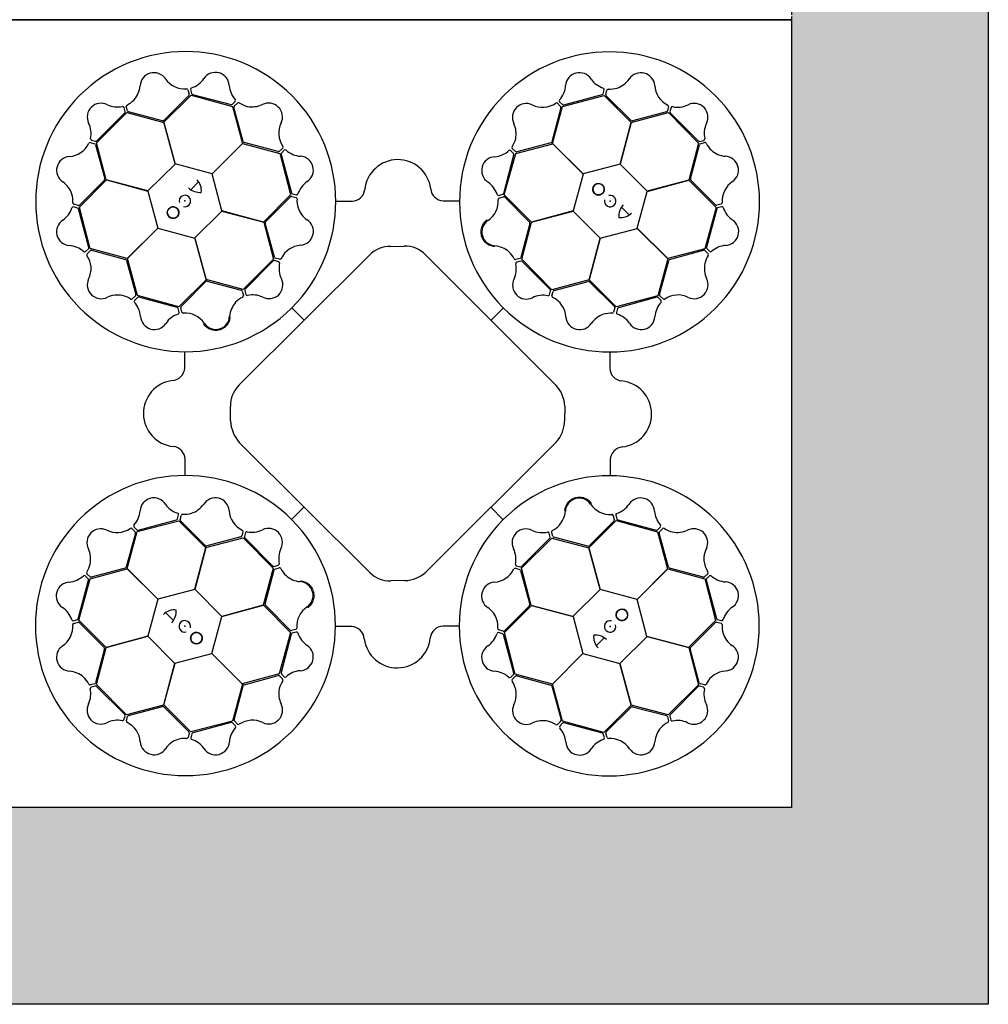
# Model space of a CAD drawing. Units: millimetres. Extents: x 1833 to 20135, y 7678 to 18012.
# Drawn here: x 16396 to 17134, y 15312 to 16062 of the extents above; entities that cross this region are included whole.
import ezdxf

# ---------------------------------------------------------------- set-up
doc = ezdxf.new("R2010")
doc.units = ezdxf.units.MM
doc.linetypes.add('HIDDEN', pattern=[0.375, 0.25, -0.125])
for name, color, linetype in [('ACO STORM-BRIXX', 7, 'Continuous'), ('Hatching', 7, 'Continuous'), ('MEBRANE LAYER', 5, 'HIDDEN')]:
    doc.layers.add(name, color=color, linetype=linetype)

msp = doc.modelspace()

# ---------------------------------------------------------------- hatches: boundary and pattern name
at = {"layer": 'Hatching'}
h = msp.add_hatch(dxfattribs=at)
h.set_pattern_fill('GRAVEL', color=8, scale=10)
h.set_pattern_definition([(228.01279, (182.88, 6798.724), (-2032, -2286), [34.1721, -3383.0484]), (184.96974, (160.02, 6773.324), (3047.999999, 254.0000145), [58.6405, -5805.405]), (132.51045, (101.6, 6768.244), (2540.000001, -2793.999999), [41.3482, -4093.4723]), (267.27369, (2.54, 6704.744), (254.0000005, 5080), [53.4005, -5286.6437]), (292.833654, (0, 6651.404), (-1270, 3048), [52.3634, -5183.9808]), (357.27369, (20.32, 6603.144), (-5080, 254.0000005), [53.4005, -5286.6437]), (37.69424, (73.66, 6600.6035), (-3302, -2540), [70.6194, -6991.3115]), (72.25533, (129.54, 6643.784), (1778.0000005, 5588), [66.672, -6600.5257]), (121.429566, (149.86, 6707.284), (-2032, 3302), [53.5813, -5304.5546]), (175.23636, (121.92, 6753.004), (2794, -254), [61.1713, -2997.3937]), (222.39744, (60.96, 6758.0835), (-3048, -2794), [79.1078, -7831.6773]), (138.81407, (254, 6702.204), (-1778, 1524), [27.0005, -2673.0566]), (171.469234, (233.68, 6719.984), (3302, -507.9999994), [51.3682, -5085.464]), (225, (182.88, 6727.6), (-4e-14, -254), [35.921, -323.2893]), (203.19859, (165.1, 6758.084), (1270, 508), [19.344, -1915.0622]), (291.8014, (147.32, 6750.464), (-254, 762), [27.3566, -1340.4753]), (30.96376, (157.48, 6725.064), (762, 508), [44.432, -1436.6298]), (161.56505, (195.58, 6747.92), (508, -254), [32.1287, -771.0898]), (16.38954, (0, 6750.464), (2540, 762), [45.0088, -4455.8827]), (70.34618, (43.18, 6763.164), (-1016, -2794), [37.76, -3738.2216]), (293.19859, (195.58, 6798.724), (-508, 1270), [38.688, -1895.7184]), (343.61046, (210.82, 6763.164), (-2540, 762), [45.0088, -4455.8827]), (339.44395, (0, 6592.984), (-1270, 508), [43.4035, -2126.7734]), (294.77514, (40.64, 6577.744), (-1270.000002, 2794), [36.3672, -3600.3593]), (66.80141, (198.12, 6544.724), (508, 1270), [38.688, -1895.7184]), (17.354025, (213.36, 6580.284), (-3302, -1016), [42.5783, -4215.2376]), (69.44395, (73.66, 6544.724), (-508, -1270), [21.7018, -2148.4752]), (101.30993, (182.88, 6544.724), (-254, 1016), [12.9515, -1282.1995]), (165.96376, (180.34, 6557.424), (762, -254), [52.3634, -994.9055]), (186.009006, (129.54, 6570.124), (2540, 254), [48.5267, -4804.1365]), (303.69007, (157.48, 6702.2), (-254, 508), [36.6324, -879.1776]), (353.157227, (177.8, 6671.724), (4318, -508), [63.9557, -6331.601]), (60.9454, (241.3, 6664.104), (-1016, -1778), [26.1508, -2588.9392]), (90, (254, 6686.96), (-254, 254), [15.24, -238.76]), (120.25644, (124.46, 6577.744), (1016, -1778), [35.2867, -3493.394]), (48.01279, (106.68, 6608.224), (2032, 2286), [68.3443, -3348.8762]), (0, (152.4, 6659.02), (254, 254), [66.04, -187.96]), (325.30485, (218.44, 6659.024), (2540.000001, -1777.999999), [40.161, -3975.9317]), (254.0546, (251.46, 6636.164), (-254, -1016), [36.983, -1812.165]), (207.645975, (241.3, 6600.604), (-4826, -2539.9999997), [60.2145, -5961.2464]), (175.42608, (187.96, 6572.664), (-3302, 254), [63.703, -6306.5846])])
h.paths.add_polyline_path([(4834.25, 16489.36), (4969.25, 16489.36), (4969.25, 16539.36), (4984.25, 16539.36), (4984.25, 17861.86), (16984.25, 17861.86), (16984.25, 16539.36), (16999.25, 16539.36), (17001.1, 16489.36), (17134.25, 16489.36), (17134.25, 18011.86), (4834.25, 18011.86)])
h.paths.add_polyline_path([(4834.25, 16234.36), (4969.25, 16234.36), (4969.25, 16184.36), (4984.25, 16184.36), (4984.25, 15461.86), (16984.25, 15461.86), (16984.25, 16184.36), (16999.25, 16184.36), (16999.25, 16234.36), (17134.25, 16234.36), (17134.25, 15311.86), (4834.25, 15311.86)])

# ---------------------------------------------------------------- linework, layer by layer
at = {"layer": 'ACO STORM-BRIXX', "ltscale": 0.005}
for p, q in [((16384.25, 16061.86), (16984.25, 16061.86)), ((16984.25, 16061.86), (16384.25, 16061.86)), ((16984.25, 16061.86), (16984.25, 15461.86)), ((16984.25, 15461.86), (16384.25, 15461.86))]:
    msp.add_line(p, q, dxfattribs=at)
at = {"layer": 'ACO STORM-BRIXX'}
for p, q in [((16524.42, 16008.41), (16525.3, 16005.09)), ((16526.44, 16008.65), (16527.28, 16005.62)), ((16840.78, 16005.47), (16841.61, 16008.5)), ((16842.8, 16004.95), (16843.67, 16008.27)), ((16525.04, 16004.11), (16506.07, 15985.14)), ((16506.12, 15983.76), (16526.9, 16004.41)), ((16526.9, 16004.41), (16558.37, 15995.77)), ((16528, 16004.91), (16557.3, 15997.14)), ((16558.28, 15997.41), (16560.51, 15999.62)), ((16559.78, 15995.95), (16562.18, 15998.39)), ((16805.94, 15998.15), (16808.35, 15995.71)), ((16807.57, 15999.36), (16809.8, 15997.16)), ((16809.92, 15995.83), (16841.5, 16004.09)), ((16810.78, 15996.9), (16840.06, 16004.76)), ((16841.5, 16004.09), (16862.17, 15983.48)), ((16862.08, 15985.02), (16843.07, 16003.97)), ((16454.7, 15968.18), (16477.92, 15991.12)), ((16454.93, 15969.56), (16476.37, 15991)), ((16476.64, 15991.98), (16475.84, 15995.02)), ((16478.42, 15992.39), (16477.5, 15995.69)), ((16477.92, 15991.12), (16506.12, 15983.6)), ((16505.1, 15984.84), (16479.14, 15991.68)), ((16558.37, 15995.77), (16565.97, 15967.59)), ((16566.56, 15969.06), (16559.52, 15994.97)), ((16808.61, 15994.73), (16801.61, 15968.83)), ((16802.25, 15967.57), (16809.92, 15995.83)), ((16862.26, 15983.62), (16890.58, 15991.1)), ((16889, 15991.67), (16863.07, 15984.79)), ((16890.63, 15995.69), (16889.72, 15992.38)), ((16890.58, 15991.1), (16913.52, 15967.89)), ((16892.49, 15994.89), (16891.7, 15991.85)), ((16891.96, 15990.87), (16913.4, 15969.43)), ((16514.73, 15952.03), (16506.12, 15983.76)), ((16506.12, 15983.6), (16514.63, 15951.93)), ((16862.17, 15983.48), (16853.7, 15951.8)), ((16853.84, 15951.83), (16862.26, 15983.62)), ((16450.12, 15968.23), (16453.42, 15967.32)), ((16450.92, 15970.09), (16453.96, 15969.3)), ((16462.18, 15939.86), (16454.7, 15968.18)), ((16565.97, 15967.59), (16542.79, 15944.38)), ((16542.94, 15944.34), (16566.11, 15967.66)), ((16566.11, 15967.66), (16594.38, 15959.99)), ((16593.22, 15961.42), (16567.31, 15968.37)), ((16800.93, 15968.09), (16775.01, 15961.09)), ((16825.57, 15944.39), (16802.25, 15967.57)), ((16913.52, 15967.89), (16905.99, 15939.68)), ((16914.38, 15969.17), (16917.41, 15969.96)), ((16914.79, 15967.38), (16918.09, 15968.3)), ((16454.14, 15966.6), (16461.01, 15940.67)), ((16596.63, 15964.1), (16594.2, 15961.68)), ((16597.85, 15962.47), (16595.65, 15960.23)), ((16772.56, 15959.85), (16770.35, 15962.08)), ((16774.03, 15961.34), (16771.59, 15963.76)), ((16774.14, 15959.83), (16802.33, 15967.42)), ((16802.33, 15967.42), (16825.53, 15944.24)), ((16907.24, 15940.7), (16914.08, 15966.66)), ((16594.38, 15959.99), (16602.64, 15928.41)), ((16595.39, 15959.25), (16603.3, 15929.98)), ((16765.01, 15929.58), (16772.83, 15958.88)), ((16765.5, 15928.35), (16774.14, 15959.83)), ((16514.63, 15951.93), (16493.97, 15931.45)), ((16542.79, 15944.38), (16514.73, 15952.03)), ((16853.7, 15951.8), (16825.57, 15944.39)), ((16874.32, 15931.18), (16853.84, 15951.83)), ((16441.71, 15919.1), (16462.33, 15939.77)), ((16460.79, 15939.68), (16441.83, 15920.67)), ((16493.97, 15931.45), (16462.18, 15939.86)), ((16462.33, 15939.77), (16494.01, 15931.3)), ((16526.73, 15932.3), (16532.59, 15938.34)), ((16550.35, 15916.21), (16542.94, 15944.34)), ((16825.53, 15944.24), (16817.88, 15916.18)), ((16905.99, 15939.68), (16874.32, 15931.18)), ((16874.43, 15931.07), (16906.16, 15939.68)), ((16906.16, 15939.68), (16926.81, 15918.91)), ((16926.51, 15920.76), (16907.54, 15939.73)), ((16494.01, 15931.3), (16501.42, 15903.17)), ((16866.78, 15903.01), (16874.43, 15931.07)), ((16602.64, 15928.41), (16582.03, 15907.75)), ((16583.59, 15907.93), (16602.52, 15926.98)), ((16603.5, 15927.25), (16606.82, 15926.38)), ((16604.02, 15929.27), (16607.05, 15928.45)), ((16637.21, 15923.57), (16649.46, 15923.56)), ((16718.99, 15923.78), (16731.09, 15923.77)), ((16761.27, 15928.03), (16764.3, 15928.86)), ((16761.51, 15926.01), (16764.82, 15926.89)), ((16786.15, 15907.57), (16765.5, 15928.35)), ((16765.8, 15926.62), (16784.74, 15907.62)), ((16440.33, 15918.38), (16437.3, 15919.21)), ((16440.85, 15920.4), (16437.53, 15921.27)), ((16448.91, 15888.38), (16441.04, 15917.67)), ((16449.97, 15887.53), (16441.71, 15919.1)), ((16529.73, 15895.59), (16550.38, 15916.07)), ((16582.03, 15907.75), (16550.35, 15916.21)), ((16550.38, 15916.07), (16582.17, 15907.66)), ((16817.88, 15916.18), (16786.15, 15907.57)), ((16786.32, 15907.56), (16817.99, 15916.07)), ((16817.99, 15916.07), (16838.47, 15895.42)), ((16854.7, 15919.07), (16860.74, 15913.21)), ((16926.81, 15918.91), (16918.17, 15887.43)), ((16927.31, 15917.81), (16919.54, 15888.5)), ((16930.8, 15921.38), (16927.49, 15920.5)), ((16931.05, 15919.36), (16928.02, 15918.53)), ((16582.17, 15907.66), (16589.66, 15879.34)), ((16778.8, 15879.36), (16786.32, 15907.56)), ((16501.42, 15903.17), (16478.24, 15879.85)), ((16478.38, 15879.93), (16501.56, 15903.13)), ((16501.56, 15903.13), (16529.62, 15895.48)), ((16590.29, 15881.02), (16583.37, 15906.95)), ((16785.05, 15906.65), (16778.16, 15880.7)), ((16838.61, 15895.45), (16866.74, 15902.87)), ((16866.74, 15902.87), (16890.06, 15879.69)), ((16889.99, 15879.84), (16866.78, 15903.01)), ((16529.62, 15895.48), (16538.23, 15863.75)), ((16538.24, 15863.92), (16529.73, 15895.59)), ((16838.47, 15895.42), (16830.06, 15863.63)), ((16830.15, 15863.77), (16838.61, 15895.45)), ((16446.44, 15885.17), (16448.65, 15887.4)), ((16447.66, 15883.54), (16450.09, 15885.96)), ((16478.24, 15879.85), (16449.97, 15887.53)), ((16451.07, 15886.21), (16476.97, 15879.21)), ((16679.09, 15889.22), (16689.08, 15889.39)), ((16918.17, 15887.43), (16889.99, 15879.84)), ((16891.46, 15879.24), (16917.37, 15886.28)), ((16918.35, 15886.03), (16920.79, 15883.62)), ((16919.81, 15887.52), (16922.02, 15885.3)), ((16477.72, 15878.53), (16484.72, 15852.61)), ((16485.97, 15851.74), (16478.38, 15879.93)), ((16563.49, 15783.68), (16662.75, 15882.48)), ((16589.66, 15879.34), (16566.44, 15856.4)), ((16589.5, 15878.06), (16568.09, 15856.59)), ((16593.52, 15877.54), (16590.48, 15878.33)), ((16594.31, 15879.41), (16591.01, 15880.31)), ((16705.58, 15882.53), (16804.85, 15783.45)), ((16777.45, 15879.98), (16774.14, 15879.07)), ((16778.01, 15877.97), (16774.97, 15877.17)), ((16801.74, 15856.14), (16778.8, 15879.36)), ((16800.46, 15856.3), (16778.99, 15877.71)), ((16890.06, 15879.69), (16882.39, 15851.42)), ((16883.82, 15852.58), (16890.77, 15878.49)), ((16538.23, 15863.75), (16517.45, 15843.11)), ((16566.44, 15856.4), (16538.24, 15863.92)), ((16539.15, 15862.65), (16565.1, 15855.76)), ((16830.06, 15863.63), (16801.74, 15856.14)), ((16850.81, 15843.16), (16830.15, 15863.77)), ((16519.18, 15843.4), (16538.18, 15862.34)), ((16565.82, 15855.05), (16566.73, 15851.74)), ((16567.83, 15855.61), (16568.64, 15852.57)), ((16799.94, 15852.29), (16800.73, 15855.33)), ((16803.42, 15855.51), (16829.34, 15862.43)), ((16830.33, 15862.21), (16849.38, 15843.28)), ((16484.46, 15851.63), (16482.05, 15849.19)), ((16485.95, 15850.16), (16483.72, 15847.95)), ((16517.45, 15843.11), (16485.97, 15851.74)), ((16516.22, 15842.61), (16486.93, 15850.43)), ((16801.81, 15851.49), (16802.7, 15854.8)), ((16882.39, 15851.42), (16850.81, 15843.16)), ((16881.65, 15850.41), (16852.38, 15842.5)), ((16884.87, 15847.95), (16882.63, 15850.16)), ((16886.49, 15849.17), (16884.08, 15851.6)), ((16517.77, 15838.87), (16516.94, 15841.9)), ((16519.79, 15839.11), (16518.92, 15842.43)), ((16603.54, 15842.4), (16612.97, 15832.93)), ((16607.3, 15846.34), (16607.54, 15846.61)), ((16764.8, 15842.26), (16755.33, 15832.83)), ((16849.64, 15842.3), (16848.78, 15838.99)), ((16851.67, 15841.78), (16850.85, 15838.75)), ((16768.74, 15838.51), (16769, 15838.26)), ((16522.02, 15796.59), (16522.03, 15808.7)), ((16845.97, 15808.59), (16845.96, 15796.34)), ((16556.77, 15756.19), (16556.77, 15767.18)), ((16811.54, 15767.35), (16811.32, 15756.09)), ((16662.85, 15640.96), (16563.59, 15739.91)), ((16805.18, 15740.26), (16705.87, 15641.3)), ((16522.23, 15714.82), (16522.24, 15727.06)), ((16846.18, 15726.81), (16846.17, 15714.71)), ((16603.4, 15681.14), (16612.87, 15690.57)), ((16764.66, 15681), (16755.23, 15690.47)), ((16516.53, 15681.62), (16517.36, 15684.65)), ((16518.56, 15681.1), (16519.42, 15684.42)), ((16599.47, 15684.9), (16599.2, 15685.14)), ((16848.41, 15684.29), (16849.28, 15680.98)), ((16850.43, 15684.53), (16851.26, 15681.51)), ((16483.33, 15675.45), (16485.57, 15673.25)), ((16485.81, 15671.98), (16517.39, 15680.25)), ((16486.55, 15672.99), (16515.82, 15680.9)), ((16517.39, 15680.25), (16538.05, 15659.63)), ((16537.87, 15661.2), (16518.82, 15680.12)), ((16760.91, 15677.07), (16760.66, 15676.8)), ((16829.97, 15659.65), (16850.75, 15680.3)), ((16849.02, 15680), (16830.02, 15661.06)), ((16850.75, 15680.3), (16882.23, 15671.66)), ((16851.98, 15680.79), (16881.27, 15672.98)), ((16882.25, 15673.24), (16884.48, 15675.45)), ((16484.38, 15670.82), (16477.43, 15644.91)), ((16478.14, 15643.72), (16485.81, 15671.98)), ((16481.71, 15674.23), (16484.12, 15671.8)), ((16564.78, 15667.89), (16538.86, 15660.97)), ((16566.39, 15671.92), (16565.5, 15668.61)), ((16568.26, 15671.12), (16567.47, 15668.08)), ((16800.37, 15667.79), (16799.57, 15670.83)), ((16802.38, 15668.35), (16801.47, 15671.66)), ((16829.05, 15660.76), (16803.1, 15667.64)), ((16882.23, 15671.66), (16889.82, 15643.47)), ((16890.49, 15644.88), (16883.49, 15670.8)), ((16883.74, 15671.78), (16886.15, 15674.21)), ((16538.14, 15659.77), (16566.46, 15667.26)), ((16566.46, 15667.26), (16589.41, 15644.04)), ((16567.74, 15667.1), (16589.21, 15645.7)), ((16778.54, 15644.06), (16801.76, 15667.01)), ((16778.7, 15645.34), (16800.11, 15666.81)), ((16801.76, 15667.01), (16829.96, 15659.49)), ((16538.05, 15659.63), (16529.59, 15627.95)), ((16529.73, 15627.99), (16538.14, 15659.77)), ((16829.96, 15659.49), (16838.47, 15627.82)), ((16838.58, 15627.92), (16829.97, 15659.65)), ((16590.19, 15645.43), (16593.23, 15646.24)), ((16774.69, 15645.87), (16777.73, 15645.07)), ((16448.39, 15635.88), (16446.18, 15638.11)), ((16449.85, 15637.38), (16447.41, 15639.78)), ((16450.03, 15635.98), (16478.22, 15643.57)), ((16476.74, 15644.16), (16450.83, 15637.12)), ((16501.46, 15620.54), (16478.14, 15643.72)), ((16478.22, 15643.57), (16501.42, 15620.4)), ((16589.41, 15644.04), (16581.88, 15615.84)), ((16583.16, 15616.75), (16590.04, 15642.7)), ((16590.75, 15643.42), (16594.06, 15644.33)), ((16773.89, 15644), (16777.2, 15643.1)), ((16777.91, 15642.38), (16784.83, 15616.46)), ((16786.03, 15615.75), (16778.54, 15644.06)), ((16889.82, 15643.47), (16866.64, 15620.27)), ((16866.79, 15620.23), (16889.96, 15643.55)), ((16889.96, 15643.55), (16918.23, 15635.88)), ((16917.13, 15637.19), (16891.23, 15644.19)), ((16920.54, 15639.86), (16918.11, 15637.45)), ((16921.76, 15638.23), (16919.55, 15636)), ((16440.89, 15605.6), (16448.66, 15634.91)), ((16441.4, 15604.5), (16450.03, 15635.98)), ((16689.63, 15634.61), (16678.96, 15634.49)), ((16918.23, 15635.88), (16926.49, 15604.3)), ((16919.29, 15635.02), (16927.16, 15605.74)), ((16529.59, 15627.95), (16501.46, 15620.54)), ((16550.21, 15607.33), (16529.73, 15627.99)), ((16838.47, 15627.82), (16817.82, 15607.33)), ((16866.64, 15620.27), (16838.58, 15627.92)), ((16501.42, 15620.4), (16493.78, 15592.33)), ((16581.88, 15615.84), (16550.21, 15607.33)), ((16550.32, 15607.22), (16582.05, 15615.83)), ((16582.05, 15615.83), (16602.7, 15595.05)), ((16602.4, 15596.78), (16583.46, 15615.78)), ((16765.56, 15594.99), (16786.17, 15615.66)), ((16784.61, 15615.47), (16765.68, 15596.43)), ((16817.82, 15607.33), (16786.03, 15615.75)), ((16786.17, 15615.66), (16817.85, 15607.19)), ((16874.19, 15592.1), (16866.79, 15620.23)), ((16513.5, 15604.33), (16507.46, 15610.2)), ((16437.15, 15604.04), (16440.18, 15604.88)), ((16437.4, 15602.02), (16440.71, 15602.9)), ((16462.04, 15583.72), (16441.4, 15604.5)), ((16441.69, 15602.64), (16460.66, 15583.67)), ((16542.67, 15579.16), (16550.32, 15607.22)), ((16817.85, 15607.19), (16825.26, 15579.06)), ((16926.49, 15604.3), (16905.87, 15583.63)), ((16907.41, 15583.72), (16926.37, 15602.73)), ((16927.35, 15603), (16930.67, 15602.13)), ((16927.87, 15605.02), (16930.9, 15604.2)), ((16602.7, 15595.05), (16594.06, 15563.58)), ((16603.19, 15593.82), (16595.37, 15564.53)), ((16606.69, 15597.39), (16603.38, 15596.52)), ((16606.93, 15595.37), (16603.9, 15594.54)), ((16649.21, 15599.62), (16637.11, 15599.64)), ((16730.99, 15599.83), (16718.74, 15599.84)), ((16764.18, 15594.13), (16761.15, 15594.96)), ((16764.7, 15596.16), (16761.39, 15597.02)), ((16772.81, 15564.15), (16764.9, 15593.42)), ((16773.82, 15563.41), (16765.56, 15594.99)), ((16493.78, 15592.33), (16462.04, 15583.72)), ((16462.21, 15583.72), (16493.88, 15592.23)), ((16493.88, 15592.23), (16514.36, 15571.57)), ((16841.47, 15591.11), (16835.61, 15585.06)), ((16853.57, 15571.48), (16874.23, 15591.96)), ((16905.87, 15583.63), (16874.19, 15592.1)), ((16874.23, 15591.96), (16906.02, 15583.54)), ((16460.97, 15582.7), (16454.13, 15556.74)), ((16454.68, 15555.52), (16462.21, 15583.72)), ((16514.5, 15571.61), (16542.63, 15579.02)), ((16542.63, 15579.02), (16565.95, 15555.84)), ((16565.87, 15555.99), (16542.67, 15579.16)), ((16825.26, 15579.06), (16802.09, 15555.74)), ((16802.24, 15555.82), (16825.41, 15579.02)), ((16825.41, 15579.02), (16853.47, 15571.38)), ((16906.02, 15583.54), (16913.5, 15555.23)), ((16914.07, 15556.8), (16907.19, 15582.73)), ((16514.36, 15571.57), (16505.94, 15539.79)), ((16506.03, 15539.93), (16514.5, 15571.61)), ((16853.47, 15571.38), (16862.08, 15539.64)), ((16862.08, 15539.81), (16853.57, 15571.48)), ((16594.06, 15563.58), (16565.87, 15555.99)), ((16595.64, 15563.55), (16597.85, 15561.32)), ((16770.35, 15560.93), (16772.56, 15563.17)), ((16802.09, 15555.74), (16773.82, 15563.41)), ((16453.41, 15556.02), (16450.11, 15555.11)), ((16477.62, 15532.3), (16454.68, 15555.52)), ((16565.95, 15555.84), (16558.28, 15527.57)), ((16567.27, 15555.32), (16593.2, 15562.32)), ((16594.17, 15562.06), (16596.61, 15559.65)), ((16771.57, 15559.31), (16774, 15561.73)), ((16774.98, 15561.99), (16800.89, 15555.03)), ((16809.83, 15527.63), (16802.24, 15555.82)), ((16913.5, 15555.23), (16890.28, 15532.28)), ((16918.09, 15555.18), (16914.78, 15556.08)), ((16453.82, 15554.24), (16450.79, 15553.44)), ((16476.24, 15532.53), (16454.8, 15553.98)), ((16559.59, 15528.67), (16566.59, 15554.57)), ((16801.64, 15554.34), (16808.68, 15528.44)), ((16913.27, 15553.84), (16891.83, 15532.4)), ((16917.28, 15553.31), (16914.25, 15554.11)), ((16505.94, 15539.79), (16477.62, 15532.3)), ((16479.2, 15531.74), (16505.13, 15538.61)), ((16526.7, 15519.31), (16506.03, 15539.93)), ((16506.12, 15538.39), (16525.13, 15519.43)), ((16862.08, 15539.64), (16841.3, 15519)), ((16843.16, 15519.29), (16862.13, 15538.26)), ((16890.28, 15532.28), (16862.08, 15539.81)), ((16863.1, 15538.57), (16889.06, 15531.73)), ((16475.71, 15528.52), (16476.51, 15531.56)), ((16477.58, 15527.72), (16478.48, 15531.02)), ((16558.28, 15527.57), (16526.7, 15519.31)), ((16557.42, 15526.51), (16528.14, 15518.65)), ((16560.63, 15524.04), (16558.4, 15526.25)), ((16562.26, 15525.26), (16559.85, 15527.69)), ((16808.43, 15527.46), (16806.02, 15525.01)), ((16809.92, 15525.99), (16807.69, 15523.78)), ((16841.3, 15519), (16809.83, 15527.63)), ((16840.21, 15518.49), (16810.9, 15526.26)), ((16889.78, 15531.02), (16890.7, 15527.71)), ((16891.57, 15531.43), (16892.36, 15528.39)), ((16525.4, 15518.45), (16524.53, 15515.14)), ((16527.42, 15517.93), (16526.59, 15514.9)), ((16841.76, 15514.75), (16840.93, 15517.78)), ((16843.78, 15515), (16842.9, 15518.31))]:
    msp.add_line(p, q, dxfattribs=at)
for centre in [(16837.3, 15932.67), (16513.13, 15914.9), (16855.07, 15608.5), (16530.9, 15590.74)]:
    msp.add_circle(centre, 4.39, dxfattribs=at)
for centre, radius, start, end in [((16522.76, 15923.25), 114.29, 317.88375, 317.70143), ((16845.65, 15923.04), 114.29, 227.88375, 227.70143), ((16498.55, 16010.95), 10.56, 34.77784, 176.87617), ((16545.34, 16011.18), 10.53, 2.93846, 146.05515), ((16822.7, 16010.97), 10.53, 32.80951, 175.9262), ((16869.54, 16010.88), 10.56, 4.61665, 146.71498), ((16521.92, 16026.74), 17.65, 213.60516, 274.67144), ((16521.6, 16027.05), 18.03, 287.79854, 326.32918), ((16846.69, 16027.33), 18.51, 215.15206, 251.87808), ((16845.3, 16027.69), 18.94, 288.83181, 324.46335), ((16469.15, 16013.3), 18.94, 318.993, 354.62454), ((16523.32, 16007.97), 1.19, 21.72703, 87.95632), ((16524.23, 16004.85), 1.09, 317.42025, 12.54526), ((16527.7, 16008.76), 1.27, 117.74612, 185.02398), ((16528.54, 16006.18), 1.38, 203.7168, 246.85151), ((16574.29, 16013.42), 18.51, 185.28101, 222.00703), ((16794.21, 16012.91), 18.03, 317.66958, 356.20023), ((16839.45, 16006.08), 1.46, 294.71315, 335.35268), ((16840.51, 16008.7), 1.12, 349.84888, 67.76829), ((16844.81, 16007.78), 1.24, 93.8126, 156.82814), ((16845.96, 16028.21), 19.23, 266.3216, 286.45212), ((16897.68, 16012.79), 17.65, 183.44397, 244.51025), ((16458.23, 15987.71), 10.53, 62.77727, 205.89396), ((16469.47, 16014.08), 19.23, 296.48279, 316.61331), ((16559.65, 16000.34), 1.12, 319.97784, 37.89724), ((16562.93, 15997.4), 1.24, 63.94155, 126.95709), ((16574.1, 16014.54), 19.23, 236.45056, 256.58108), ((16585.91, 15987.78), 10.56, 334.7456, 116.84393), ((16782.24, 15987.47), 10.56, 64.64889, 206.74722), ((16794.64, 16012.8), 17.65, 243.4762, 304.54249), ((16805.2, 15997.22), 1.19, 51.59808, 117.82737), ((16808.61, 16000.09), 1.27, 147.61716, 214.89503), ((16843.96, 16004.74), 1.18, 169.79235, 220.56629), ((16910.1, 15987.57), 10.53, 332.77727, 115.89396), ((16470.84, 16013.86), 18.51, 245.11982, 281.84584), ((16474.79, 15994.64), 1.12, 19.81665, 97.73605), ((16475.18, 15991.84), 1.46, 324.68091, 5.32045), ((16478.73, 15995.84), 1.24, 123.97379, 186.98933), ((16479.53, 15992.79), 1.18, 199.95354, 250.72748), ((16557.44, 15998.6), 1.46, 264.8421, 305.48163), ((16560.68, 15995.19), 1.18, 139.9213, 190.69524), ((16573.26, 16014.42), 18.94, 258.96077, 294.59231), ((16807.55, 15994.97), 1.09, 347.29129, 42.41631), ((16810.62, 15998.26), 1.38, 233.58784, 276.72256), ((16888.68, 15992.71), 1.09, 287.25906, 342.38407), ((16889.45, 15995.86), 1.19, 351.56584, 57.79513), ((16893.06, 15991.69), 1.38, 173.55561, 216.69032), ((16893.64, 15994.35), 1.27, 87.58493, 154.86279), ((16897.56, 16013.22), 18.03, 257.63735, 296.16799), ((16432.58, 15975.16), 18.03, 347.63735, 26.16799), ((16505.16, 15986.34), 1.51, 267.82436, 307.07533), ((16611.27, 15975.42), 17.65, 153.57292, 214.6392), ((16755.58, 15974.86), 18.94, 348.86405, 24.49559), ((16862.89, 15986.29), 1.51, 237.66317, 276.91414), ((16936.26, 15974.97), 18.51, 155.11982, 191.84584), ((16433.01, 15975.28), 17.65, 273.44397, 334.51025), ((16449.94, 15967.05), 1.19, 81.56584, 147.79513), ((16451.46, 15971.24), 1.27, 177.58493, 244.86279), ((16454.11, 15970.67), 1.38, 263.55561, 306.69032), ((16567.9, 15969.76), 1.51, 207.79212, 247.0431), ((16755.46, 15975.7), 19.23, 326.35384, 346.48436), ((16800.23, 15969.42), 1.51, 297.69541, 336.94638), ((16914.24, 15970.62), 1.46, 234.68091, 275.32045), ((16917.04, 15971.02), 1.12, 289.81665, 7.73605), ((16918.24, 15967.07), 1.24, 33.97379, 96.98933), ((16936.48, 15976.34), 19.23, 206.48279, 226.61331), ((16453.09, 15966.28), 1.09, 17.25906, 72.38407), ((16593.46, 15962.48), 1.09, 257.38801, 312.51302), ((16596.76, 15959.42), 1.38, 143.68456, 186.81927), ((16595.7, 15964.83), 1.19, 321.69479, 27.92408), ((16598.58, 15961.43), 1.27, 57.71388, 124.99174), ((16611.37, 15975.85), 18.03, 227.7663, 266.29694), ((16756.58, 15975.89), 18.51, 275.18429, 311.91032), ((16769.63, 15961.23), 1.12, 49.88112, 127.80053), ((16772.58, 15964.5), 1.24, 153.84484, 216.86038), ((16774.79, 15962.25), 1.18, 229.82459, 280.59852), ((16915.19, 15966.27), 1.18, 109.95354, 160.72748), ((16935.7, 15976.65), 18.94, 228.993, 264.62454), ((16434.92, 15947.14), 10.56, 94.61665, 236.71498), ((16609.48, 15947.36), 10.53, 302.90622, 86.02291), ((16684.31, 15929.96), 25.31, 7.22409, 174.20888), ((16758.77, 15946.94), 10.53, 92.84175, 235.95844), ((16771.37, 15959.01), 1.46, 354.74539, 35.38492), ((16933.35, 15947.25), 10.56, 304.77784, 86.87617), ((16418.12, 15922.9), 18.94, 18.83181, 54.46335), ((16459.51, 15940.49), 1.51, 327.66317, 6.91414), ((16523.04, 15931.69), 11.65, 353.16223, 45.49591), ((16625.88, 15923.4), 18.51, 125.24877, 161.97479), ((16742.86, 15923.22), 18.03, 17.70182, 56.23247), ((16908.74, 15940.64), 1.51, 177.82436, 217.07533), ((16949.14, 15923.88), 17.65, 123.60516, 184.67144), ((16533.6, 15942.84), 12.58, 226.45299, 274.56434), ((16649.21, 15933.53), 9.97, 271.44596, 354.13875), ((16719.62, 15934), 10.24, 184.82339, 266.50654), ((16837.3, 15932.67), 4.39, 90, 76.63918), ((16837.3, 15932.67), 4.39, 146.30777, 146.30754), ((16417.6, 15923.57), 19.23, 356.3216, 16.45212), ((16522.14, 15923.72), 4.39, 256.21638, 194.64774), ((16603.29, 15926.08), 1.18, 79.88907, 130.663), ((16604.62, 15930.6), 1.46, 204.80986, 245.4494), ((16606.33, 15925.24), 1.24, 3.90931, 66.92486), ((16607.24, 15929.55), 1.12, 259.9456, 337.865), ((16626.76, 15924.12), 19.23, 176.41832, 196.54884), ((16743.17, 15923.55), 17.65, 303.50844, 4.57473), ((16761.16, 15929.29), 1.27, 207.6494, 274.92727), ((16761.95, 15924.91), 1.19, 111.63032, 177.85961), ((16763.74, 15930.12), 1.38, 293.62008, 336.75479), ((16765.06, 15925.82), 1.09, 47.32353, 102.44855), ((16846.12, 15923.66), 4.39, 166.21638, 104.64774), ((16418.47, 15924.29), 18.51, 305.15206, 341.87808), ((16437.1, 15918.11), 1.12, 79.84888, 157.76829), ((16438.02, 15922.41), 1.24, 183.8126, 246.82814), ((16439.72, 15917.06), 1.46, 24.71315, 65.35268), ((16441.06, 15921.57), 1.18, 259.79235, 310.56629), ((16513.13, 15914.9), 4.39, 180, 166.63918), ((16513.13, 15914.9), 4.39, 236.30777, 236.30754), ((16626.24, 15924.79), 18.94, 198.92853, 234.56007), ((16865.24, 15912.2), 12.58, 136.45299, 184.56434), ((16927.25, 15921.57), 1.09, 227.42025, 282.54526), ((16928.58, 15917.27), 1.38, 113.7168, 156.85151), ((16930.36, 15922.48), 1.19, 291.72703, 357.95632), ((16931.16, 15918.1), 1.27, 27.74612, 95.02398), ((16949.45, 15924.2), 18.03, 197.79854, 236.32918), ((16434.84, 15900.3), 10.53, 122.80951, 265.9262), ((16584.87, 15907.13), 1.51, 147.75988, 187.01086), ((16609.48, 15900.52), 10.56, 274.71337, 56.81169), ((16758.92, 15900.15), 10.56, 124.68113, 266.77946), ((16783.54, 15906.71), 1.51, 357.72765, 36.97862), ((16854.08, 15922.77), 11.65, 263.16223, 315.49591), ((16933.57, 15900.46), 10.53, 272.93846, 56.05515), ((16432.89, 15871.81), 18.03, 47.66958, 86.20023), ((16445.71, 15886.21), 1.27, 237.61716, 304.89503), ((16447.54, 15888.22), 1.38, 323.58784, 6.72256), ((16450.83, 15885.15), 1.09, 77.29129, 132.41631), ((16611.43, 15872.38), 17.65, 93.54068, 154.60697), ((16678.3, 15867.94), 21.29, 87.87585, 136.92302), ((16690.27, 15868.98), 20.44, 41.5154, 93.3481), ((16756.52, 15870.75), 18.94, 48.89629, 84.52783), ((16755.74, 15871.07), 19.23, 26.38608, 46.5166), ((16917.59, 15885.12), 1.18, 49.9213, 100.69524), ((16920.99, 15888.37), 1.46, 174.8421, 215.48163), ((16922.74, 15886.15), 1.12, 229.97784, 307.89724), ((16935.82, 15871.51), 18.51, 95.28101, 132.00703), ((16448.59, 15882.81), 1.19, 141.59808, 207.82737), ((16433, 15872.25), 17.65, 333.4762, 34.54249), ((16476.38, 15877.83), 1.51, 27.69541, 66.94638), ((16590.32, 15876.96), 1.38, 83.65232, 126.78703), ((16591.33, 15881.35), 1.09, 197.35577, 252.48078), ((16592.98, 15876.39), 1.27, 357.68164, 64.9595), ((16594.49, 15880.58), 1.19, 261.66256, 327.89184), ((16773.99, 15880.3), 1.24, 213.87708, 276.89262), ((16777.05, 15881.09), 1.18, 289.85683, 340.63076), ((16778.15, 15876.52), 1.46, 54.77762, 95.41716), ((16892.16, 15877.91), 1.51, 117.79212, 157.0431), ((16936.94, 15871.7), 19.23, 146.45056, 166.58108), ((16919.8, 15882.88), 1.24, 333.94155, 36.95709), ((16611.86, 15872.51), 18.03, 167.73406, 206.26471), ((16756.13, 15872.13), 18.51, 335.21653, 11.94255), ((16775.35, 15876.12), 1.12, 109.91336, 187.83276), ((16936.82, 15872.54), 18.94, 168.96077, 204.59231), ((16458.34, 15859.84), 10.56, 154.64889, 296.74722), ((16539.09, 15861.14), 1.51, 87.72765, 126.97862), ((16586.23, 15859.91), 10.53, 242.87398, 25.99068), ((16782.31, 15859.57), 10.53, 152.87398, 295.99068), ((16910.18, 15859.89), 10.56, 244.7456, 26.84393), ((16564.71, 15854.65), 1.18, 19.85683, 70.63076), ((16569.28, 15855.75), 1.46, 144.77762, 185.41716), ((16799.36, 15855.48), 1.38, 353.65232, 36.78703), ((16803.75, 15854.47), 1.09, 107.35577, 162.48078), ((16829.53, 15860.93), 1.51, 57.75988, 97.01086), ((16470.94, 15833.18), 18.94, 78.86405, 114.49559), ((16470.1, 15833.06), 19.23, 56.35384, 76.48436), ((16481.3, 15850.18), 1.24, 243.84484, 306.86038), ((16484.57, 15847.23), 1.12, 139.88112, 217.80053), ((16483.56, 15852.39), 1.18, 319.82459, 10.59852), ((16486.79, 15848.98), 1.46, 84.74539, 125.38492), ((16574.73, 15833.34), 19.23, 116.38608, 136.5166), ((16565.5, 15851.6), 1.24, 303.87708, 6.89262), ((16569.69, 15852.96), 1.12, 199.91336, 277.83276), ((16573.67, 15833.74), 18.51, 65.21653, 101.94255), ((16794.91, 15833.94), 18.03, 77.73406, 116.26471), ((16798.79, 15852.82), 1.27, 267.68164, 334.9595), ((16802.98, 15851.32), 1.19, 171.66256, 237.89184), ((16794.78, 15834.37), 17.65, 3.54068, 64.60697), ((16881.82, 15849.05), 1.38, 53.68456, 96.81927), ((16884.88, 15852.34), 1.09, 167.38801, 222.51302), ((16883.83, 15847.22), 1.27, 327.71388, 34.99174), ((16887.23, 15850.1), 1.19, 231.69479, 297.92408), ((16897.82, 15834.54), 17.65, 63.57292, 124.6392), ((16469.91, 15834.18), 18.51, 5.18429, 41.91032), ((16515.68, 15841.35), 1.38, 23.62008, 66.75479), ((16519.99, 15842.66), 1.09, 137.32353, 192.44855), ((16575.05, 15834.12), 18.94, 138.89629, 174.52783), ((16848.48, 15842.51), 1.18, 349.88907, 40.663), ((16852.99, 15841.18), 1.46, 114.80986, 155.4494), ((16898.25, 15834.43), 18.03, 137.7663, 176.29694), ((16498.87, 15836.38), 10.53, 182.84175, 325.95844), ((16522.58, 15820.46), 18.03, 107.70182, 146.23247), ((16516.51, 15838.76), 1.27, 297.6494, 4.92727), ((16520.89, 15839.55), 1.19, 201.63032, 267.85961), ((16522.26, 15820.77), 17.65, 33.50844, 94.57473), ((16545.66, 15836.52), 10.56, 214.68113, 356.77946), ((16822.92, 15836.33), 10.56, 184.71337, 326.81169), ((16847.19, 15819.57), 18.94, 108.92853, 144.56007), ((16846.52, 15819.04), 19.23, 86.41832, 106.54884), ((16847.64, 15839.47), 1.24, 273.90931, 336.92486), ((16851.95, 15838.56), 1.12, 169.9456, 247.865), ((16845.8, 15819.92), 18.51, 35.24877, 71.97479), ((16869.76, 15836.32), 10.53, 212.90622, 356.02291), ((16511.8, 15797.22), 10.24, 274.82339, 356.50654), ((16855.93, 15796.59), 9.97, 181.44596, 264.13875), ((16515.84, 15761.91), 25.31, 97.22409, 264.20888), ((16579.63, 15767.48), 22.87, 134.91797, 180.75911), ((16787.26, 15766.7), 24.29, 1.53236, 43.62125), ((16852.36, 15761.5), 25.31, 277.22409, 84.20888), ((16583.66, 15757.89), 26.95, 183.61369, 221.84474), ((16788.11, 15755.99), 23.21, 317.34405, 0.24247), ((16512.27, 15726.81), 9.97, 1.44596, 84.13875), ((16856.4, 15726.19), 10.24, 94.82339, 176.50654), ((16522.55, 15600.36), 114.29, 47.88375, 47.70143), ((16845.44, 15600.15), 114.29, 137.88375, 137.70143), ((16498.45, 15687.08), 10.53, 32.90622, 176.02291), ((16545.28, 15687.08), 10.56, 4.71337, 146.81169), ((16869.33, 15687.03), 10.53, 2.84175, 145.95844), ((16522.4, 15703.48), 18.51, 215.24877, 251.97479), ((16521.01, 15703.84), 18.94, 288.92853, 324.56007), ((16822.54, 15686.88), 10.56, 34.68113, 176.77946), ((16845.94, 15702.63), 17.65, 213.50844, 274.57473), ((16845.62, 15702.94), 18.03, 287.70182, 326.23247), ((16469.95, 15688.98), 18.03, 317.7663, 356.29694), ((16516.25, 15684.85), 1.12, 349.9456, 67.865), ((16520.56, 15683.93), 1.24, 93.90931, 156.92486), ((16521.68, 15704.36), 19.23, 266.41832, 286.54884), ((16573.42, 15689.03), 17.65, 183.54068, 244.60697), ((16793.15, 15689.28), 18.94, 318.89629, 354.52783), ((16847.31, 15683.86), 1.19, 21.63032, 87.85961), ((16851.69, 15684.64), 1.27, 117.6494, 184.92727), ((16898.29, 15689.22), 18.51, 185.18429, 221.91032), ((16484.37, 15676.18), 1.27, 147.71388, 214.99174), ((16515.21, 15682.22), 1.46, 294.80986, 335.4494), ((16519.72, 15680.89), 1.18, 169.88907, 220.663), ((16793.47, 15690.06), 19.23, 296.38608, 316.5166), ((16848.22, 15680.74), 1.09, 317.32353, 12.44855), ((16852.52, 15682.06), 1.38, 203.62008, 246.75479), ((16883.63, 15676.17), 1.12, 319.88112, 37.80053), ((16458.02, 15663.51), 10.56, 64.7456, 206.84393), ((16470.38, 15688.87), 17.65, 243.57292, 304.6392), ((16480.97, 15673.3), 1.19, 51.69479, 117.92408), ((16483.32, 15671.06), 1.09, 347.38801, 42.51302), ((16486.39, 15674.36), 1.38, 233.68456, 276.81927), ((16564.45, 15668.94), 1.09, 287.35577, 342.48078), ((16565.22, 15672.09), 1.19, 351.66256, 57.89184), ((16568.84, 15667.92), 1.38, 173.65232, 216.78703), ((16569.41, 15670.58), 1.27, 87.68164, 154.9595), ((16573.3, 15689.46), 18.03, 257.73406, 296.26471), ((16585.89, 15663.83), 10.53, 332.87398, 115.99068), ((16781.97, 15663.49), 10.53, 62.87398, 205.99068), ((16794.53, 15689.67), 18.51, 245.21653, 281.94255), ((16798.51, 15670.45), 1.12, 19.91336, 97.83276), ((16798.92, 15667.65), 1.46, 324.77762, 5.41716), ((16802.7, 15671.81), 1.24, 123.87708, 186.89262), ((16803.49, 15668.75), 1.18, 199.85683, 250.63076), ((16881.41, 15674.43), 1.46, 264.74539, 305.38492), ((16884.65, 15671.01), 1.18, 139.82459, 190.59852), ((16886.9, 15673.22), 1.24, 63.84484, 126.86038), ((16898.1, 15690.34), 19.23, 236.35384, 256.48436), ((16897.26, 15690.22), 18.94, 258.86405, 294.49559), ((16909.87, 15663.56), 10.56, 334.64889, 116.74722), ((16538.67, 15662.47), 1.51, 237.75988, 277.01086), ((16829.11, 15662.26), 1.51, 267.72765, 306.97862), ((16431.38, 15650.86), 18.94, 348.96077, 24.59231), ((16612.07, 15651.27), 18.51, 155.21653, 191.94255), ((16756.34, 15650.9), 18.03, 347.73406, 26.26471), ((16935.2, 15651.16), 17.65, 153.4762, 214.54249), ((16431.26, 15651.7), 19.23, 326.45056, 346.58108), ((16590.05, 15646.89), 1.46, 234.77762, 275.41716), ((16592.85, 15647.29), 1.12, 289.91336, 7.83276), ((16775.22, 15647.02), 1.27, 177.68164, 244.9595), ((16777.88, 15646.44), 1.38, 263.65232, 306.78703), ((16432.38, 15651.89), 18.51, 275.28101, 312.00703), ((16445.46, 15637.25), 1.12, 49.97784, 127.89724), ((16448.4, 15640.53), 1.24, 153.94155, 216.95709), ((16476.04, 15645.5), 1.51, 297.79212, 337.0431), ((16591.15, 15642.31), 1.18, 109.85683, 160.63076), ((16594.21, 15643.1), 1.24, 33.87708, 96.89262), ((16612.46, 15652.34), 19.23, 206.38608, 226.5166), ((16611.68, 15652.65), 18.94, 228.89629, 264.52783), ((16678, 15655.36), 20.9, 223.54683, 272.63058), ((16689.18, 15658.74), 24.13, 271.07063, 313.74504), ((16756.77, 15651.02), 17.65, 273.54068, 334.60697), ((16773.72, 15642.82), 1.19, 81.66256, 147.89184), ((16776.87, 15642.05), 1.09, 17.35577, 72.48078), ((16891.82, 15645.58), 1.51, 207.69541, 246.94638), ((16919.62, 15640.6), 1.19, 321.59808, 27.82737), ((16922.49, 15637.19), 1.27, 57.61716, 124.89503), ((16935.31, 15651.59), 18.03, 227.66958, 266.20023), ((16434.63, 15622.94), 10.53, 92.93846, 236.05515), ((16447.21, 15635.04), 1.46, 354.8421, 35.48163), ((16450.62, 15638.28), 1.18, 229.9213, 280.69524), ((16609.28, 15623.26), 10.56, 304.68113, 86.77946), ((16758.73, 15622.88), 10.56, 94.71337, 236.81169), ((16917.37, 15638.26), 1.09, 257.29129, 312.41631), ((16920.66, 15635.18), 1.38, 143.58784, 186.72256), ((16933.37, 15623.1), 10.53, 302.80951, 85.9262), ((16584.66, 15616.69), 1.51, 177.72765, 216.97862), ((16783.33, 15616.27), 1.51, 327.75988, 7.01086), ((16418.75, 15599.2), 18.03, 17.79854, 56.32918), ((16514.12, 15600.64), 11.65, 83.16223, 135.49591), ((16502.96, 15611.2), 12.58, 316.45299, 4.56434), ((16625.03, 15599.86), 17.65, 123.50844, 184.57473), ((16741.96, 15598.62), 18.94, 18.92853, 54.56007), ((16855.07, 15608.5), 4.39, 0, 346.63918), ((16855.07, 15608.5), 4.39, 56.30777, 56.30754), ((16949.73, 15599.12), 18.51, 125.15206, 161.87808), ((16419.06, 15599.53), 17.65, 303.60516, 4.67144), ((16437.04, 15605.3), 1.27, 207.74612, 275.02398), ((16437.84, 15600.92), 1.19, 111.72703, 177.95632), ((16439.63, 15606.14), 1.38, 293.7168, 336.85151), ((16440.95, 15601.83), 1.09, 47.42025, 102.54526), ((16522.08, 15599.74), 4.39, 346.21638, 284.64774), ((16741.44, 15599.28), 19.23, 356.41832, 16.54884), ((16846.06, 15599.69), 4.39, 76.21638, 14.64774), ((16927.14, 15601.84), 1.18, 79.79235, 130.56629), ((16928.48, 15606.35), 1.46, 204.71315, 245.35268), ((16930.18, 15600.99), 1.24, 3.8126, 66.82814), ((16931.1, 15605.3), 1.12, 259.84888, 337.76829), ((16950.6, 15599.84), 19.23, 176.3216, 196.45212), ((16530.9, 15590.74), 4.39, 270, 256.63918), ((16530.9, 15590.74), 4.39, 326.30777, 326.30754), ((16603.14, 15597.59), 1.09, 227.32353, 282.44855), ((16604.46, 15593.28), 1.38, 113.62008, 156.75479), ((16606.25, 15598.49), 1.19, 291.63032, 357.85961), ((16607.04, 15594.11), 1.27, 27.6494, 94.92727), ((16625.34, 15600.18), 18.03, 197.70182, 236.23247), ((16648.59, 15589.4), 10.24, 4.82339, 86.50654), ((16718.99, 15589.87), 9.97, 91.44596, 174.13875), ((16742.32, 15600), 18.51, 305.24877, 341.97479), ((16760.96, 15593.86), 1.12, 79.9456, 157.865), ((16761.87, 15598.16), 1.24, 183.90931, 246.92486), ((16763.58, 15592.81), 1.46, 24.80986, 65.4494), ((16764.91, 15597.32), 1.18, 259.88907, 310.663), ((16845.17, 15591.72), 11.65, 173.16223, 225.49591), ((16834.6, 15580.56), 12.58, 46.45299, 94.56434), ((16950.08, 15600.5), 18.94, 198.83181, 234.46335), ((16609.43, 15576.47), 10.53, 272.84175, 55.95844), ((16683.9, 15593.45), 25.31, 187.22409, 354.20888), ((16933.28, 15576.27), 10.56, 274.61665, 56.71498), ((16434.85, 15576.15), 10.56, 124.77784, 266.87617), ((16459.46, 15582.76), 1.51, 357.82436, 37.07533), ((16758.72, 15576.05), 10.53, 122.90622, 266.02291), ((16908.69, 15582.92), 1.51, 147.66317, 186.91414), ((16432.5, 15546.75), 18.94, 48.993, 84.62454), ((16596.83, 15564.39), 1.46, 174.74539, 215.38492), ((16611.62, 15547.52), 18.51, 95.18429, 131.91032), ((16756.83, 15547.55), 18.03, 47.7663, 86.29694), ((16771.45, 15563.99), 1.38, 323.68456, 6.81927), ((16935.19, 15548.12), 17.65, 93.44397, 154.51025), ((16431.72, 15547.07), 19.23, 26.48279, 46.61331), ((16449.96, 15556.34), 1.24, 213.97379, 276.98933), ((16453.01, 15557.13), 1.18, 289.95354, 340.72748), ((16567.98, 15553.98), 1.51, 117.69541, 156.94638), ((16593.41, 15561.16), 1.18, 49.82459, 100.59852), ((16612.74, 15547.7), 19.23, 146.35384, 166.48436), ((16595.62, 15558.9), 1.24, 333.84484, 36.86038), ((16598.57, 15562.18), 1.12, 229.88112, 307.80053), ((16769.62, 15561.97), 1.27, 237.71388, 304.99174), ((16772.5, 15558.57), 1.19, 141.69479, 207.92408), ((16756.93, 15547.99), 17.65, 333.57292, 34.6392), ((16774.74, 15560.92), 1.09, 77.38801, 132.51302), ((16800.3, 15553.64), 1.51, 27.79212, 67.0431), ((16915.11, 15557.12), 1.09, 197.25906, 252.38407), ((16918.26, 15556.35), 1.19, 261.56584, 327.79513), ((16431.94, 15548.44), 18.51, 335.11982, 11.84584), ((16451.17, 15552.39), 1.12, 109.81665, 187.73605), ((16453.96, 15552.79), 1.46, 54.68091, 95.32045), ((16612.62, 15548.54), 18.94, 168.86405, 204.49559), ((16914.09, 15552.74), 1.38, 83.55561, 126.69032), ((16916.74, 15552.16), 1.27, 357.58493, 64.86279), ((16935.62, 15548.25), 18.03, 167.63735, 206.16799), ((16458.1, 15535.83), 10.53, 152.77727, 295.89396), ((16585.96, 15535.94), 10.56, 244.64889, 26.74722), ((16782.29, 15535.63), 10.56, 154.7456, 296.84393), ((16909.97, 15535.7), 10.53, 242.77727, 25.89396), ((16475.14, 15531.71), 1.38, 353.55561, 36.69032), ((16505.31, 15537.11), 1.51, 57.66317, 96.91414), ((16863.04, 15537.06), 1.51, 87.82436, 127.07533), ((16470.65, 15510.18), 18.03, 77.63735, 116.16799), ((16474.56, 15529.06), 1.27, 267.58493, 334.86279), ((16478.75, 15527.54), 1.19, 171.56584, 237.79513), ((16470.52, 15510.61), 17.65, 3.44397, 64.51025), ((16479.52, 15530.69), 1.09, 107.25906, 162.38407), ((16557.58, 15525.14), 1.38, 53.58784, 96.72256), ((16560.65, 15528.43), 1.09, 167.29129, 222.41631), ((16563, 15526.19), 1.19, 231.59808, 297.82737), ((16573.56, 15510.6), 17.65, 63.4762, 124.54249), ((16794.94, 15508.98), 18.94, 78.96077, 114.59231), ((16794.1, 15508.87), 19.23, 56.45056, 76.58108), ((16805.27, 15526), 1.24, 243.94155, 306.95709), ((16807.52, 15528.22), 1.18, 319.9213, 10.69524), ((16810.77, 15524.81), 1.46, 84.8421, 125.48163), ((16898.73, 15509.32), 19.23, 116.48279, 136.61331), ((16888.67, 15530.61), 1.18, 19.95354, 70.72748), ((16889.47, 15527.56), 1.24, 303.97379, 6.98933), ((16893.02, 15531.56), 1.46, 144.68091, 185.32045), ((16893.41, 15528.77), 1.12, 199.81665, 277.73605), ((16897.37, 15509.54), 18.51, 65.11982, 101.84584), ((16524.24, 15518.66), 1.18, 349.79235, 40.56629), ((16528.75, 15517.32), 1.46, 114.71315, 155.35268), ((16573.99, 15510.49), 18.03, 137.66958, 176.20023), ((16559.59, 15523.31), 1.27, 327.61716, 34.89503), ((16808.55, 15523.06), 1.12, 139.97784, 217.89724), ((16793.91, 15509.98), 18.51, 5.28101, 42.00703), ((16839.66, 15517.23), 1.38, 23.7168, 66.85151), ((16843.97, 15518.55), 1.09, 137.42025, 192.54526), ((16899.05, 15510.11), 18.94, 138.993, 174.62454), ((16498.67, 15512.52), 10.56, 184.61665, 326.71498), ((16522.9, 15495.72), 18.94, 108.83181, 144.46335), ((16522.24, 15495.2), 19.23, 86.3216, 106.45212), ((16523.39, 15515.62), 1.24, 273.8126, 336.82814), ((16527.7, 15514.7), 1.12, 169.84888, 247.76829), ((16521.51, 15496.07), 18.51, 35.15206, 71.87808), ((16545.5, 15512.44), 10.53, 212.80951, 355.9262), ((16822.86, 15512.23), 10.53, 182.93846, 326.05515), ((16846.6, 15496.35), 18.03, 107.79854, 146.32918), ((16840.5, 15514.64), 1.27, 297.74612, 5.02398), ((16844.88, 15515.44), 1.19, 201.72703, 267.95632), ((16846.28, 15496.66), 17.65, 33.60516, 94.67144), ((16869.65, 15512.45), 10.56, 214.77784, 356.87617)]:
    msp.add_arc(centre, radius, start, end, dxfattribs=at)
at = {"layer": 'ACO STORM-BRIXX', "color": 8, "linetype": 'Continuous', "lineweight": 0}
for points in [[(16752.47, 15909.45), (16751.52, 15908.8), (16750.69, 15908.02), (16749.8, 15906.88), (16749.63, 15906.65), (16749.31, 15906.17), (16749.16, 15905.93), (16748.74, 15905.18), (16748.5, 15904.66), (16748.1, 15903.59), (16747.93, 15903.02), (16747.7, 15901.9), (16747.63, 15901.33), (16747.59, 15900.47), (16747.58, 15900.18), (16747.6, 15899.6), (16747.62, 15899.31), (16747.71, 15898.45), (16747.82, 15897.88), (16748.04, 15897.05), (16748.12, 15896.77), (16748.32, 15896.23), (16748.42, 15895.95), (16748.78, 15895.16), (16749.05, 15894.65), (16749.67, 15893.69), (16750.02, 15893.23), (16750.79, 15892.36), (16751.2, 15891.96), (16752.09, 15891.23), (16752.55, 15890.9), (16753.3, 15890.46), (16753.55, 15890.32), (16754.07, 15890.07), (16754.33, 15889.95), (16755.12, 15889.63), (16755.67, 15889.45), (16756.79, 15889.19), (16757.36, 15889.1), (16757.94, 15889.06)], [(16536.35, 15830.07), (16537, 15829.12), (16537.79, 15828.29), (16538.92, 15827.4), (16539.15, 15827.23), (16539.63, 15826.91), (16539.88, 15826.76), (16540.62, 15826.34), (16541.14, 15826.1), (16542.22, 15825.7), (16542.78, 15825.53), (16543.9, 15825.3), (16544.47, 15825.23), (16545.33, 15825.19), (16545.62, 15825.18), (16546.2, 15825.2), (16546.49, 15825.22), (16547.36, 15825.31), (16547.92, 15825.42), (16548.76, 15825.64), (16549.03, 15825.73), (16549.58, 15825.92), (16549.85, 15826.03), (16550.64, 15826.38), (16551.15, 15826.65), (16552.12, 15827.27), (16552.58, 15827.62), (16553.44, 15828.39), (16553.84, 15828.8), (16554.57, 15829.69), (16554.9, 15830.16), (16555.34, 15830.9), (16555.48, 15831.15), (16555.74, 15831.67), (16555.85, 15831.93), (16556.17, 15832.72), (16556.35, 15833.27), (16556.61, 15834.39), (16556.7, 15834.96), (16556.74, 15835.54)], [(16831.85, 15693.33), (16831.2, 15694.29), (16830.42, 15695.12), (16829.28, 15696.01), (16829.05, 15696.18), (16828.57, 15696.49), (16828.33, 15696.64), (16827.58, 15697.06), (16827.06, 15697.3), (16825.98, 15697.71), (16825.42, 15697.87), (16824.3, 15698.1), (16823.73, 15698.17), (16822.87, 15698.22), (16822.58, 15698.22), (16822, 15698.2), (16821.71, 15698.18), (16820.84, 15698.09), (16820.28, 15697.99), (16819.45, 15697.76), (16819.17, 15697.68), (16818.62, 15697.49), (16818.35, 15697.38), (16817.56, 15697.03), (16817.05, 15696.75), (16816.08, 15696.13), (16815.62, 15695.78), (16814.76, 15695.01), (16814.36, 15694.6), (16813.63, 15693.72), (16813.3, 15693.25), (16812.86, 15692.5), (16812.72, 15692.25), (16812.46, 15691.74), (16812.35, 15691.47), (16812.03, 15690.68), (16811.85, 15690.14), (16811.59, 15689.02), (16811.5, 15688.44), (16811.46, 15687.86)], [(16615.73, 15613.95), (16616.68, 15614.61), (16617.52, 15615.39), (16618.4, 15616.52), (16618.57, 15616.75), (16618.89, 15617.23), (16619.04, 15617.48), (16619.46, 15618.22), (16619.7, 15618.74), (16620.11, 15619.82), (16620.27, 15620.38), (16620.5, 15621.5), (16620.57, 15622.07), (16620.61, 15622.93), (16620.62, 15623.22), (16620.6, 15623.8), (16620.58, 15624.09), (16620.49, 15624.96), (16620.39, 15625.52), (16620.16, 15626.36), (16620.08, 15626.63), (16619.89, 15627.18), (16619.78, 15627.45), (16619.42, 15628.25), (16619.15, 15628.75), (16618.53, 15629.72), (16618.18, 15630.18), (16617.41, 15631.05), (16617, 15631.44), (16616.12, 15632.17), (16615.65, 15632.5), (16614.9, 15632.95), (16614.65, 15633.08), (16614.13, 15633.34), (16613.87, 15633.46), (16613.08, 15633.78), (16612.53, 15633.95), (16611.42, 15634.21), (16610.84, 15634.3), (16610.26, 15634.35)]]:
    msp.add_open_spline(points, degree=3, knots=[0, 0, 0, 0, 0.125, 0.125, 0.15625, 0.15625, 0.1875, 0.1875, 0.25, 0.25, 0.3125, 0.3125, 0.375, 0.375, 0.40625, 0.40625, 0.4375, 0.4375, 0.5, 0.5, 0.53125, 0.53125, 0.5625, 0.5625, 0.625, 0.625, 0.6875, 0.6875, 0.75, 0.75, 0.8125, 0.8125, 0.84375, 0.84375, 0.875, 0.875, 0.9375, 0.9375, 1, 1, 1, 1], dxfattribs=at)
at = {"layer": 'ACO STORM-BRIXX'}
for p in [(16522.18, 15923.76), (16846.15, 15923.63), (16522.05, 15599.78), (16846.02, 15599.65)]:
    msp.add_point(p, dxfattribs=at)
at = {"layer": 'Hatching'}
msp.add_lwpolyline([(17134.25, 16234.36), (17134.25, 15311.86), (4834.25, 15311.86), (4834.25, 16234.36)], dxfattribs=at)
at = {"layer": 'MEBRANE LAYER', "ltscale": 10}
msp.add_lwpolyline([(16999.25, 16234.36), (16999.25, 16184.36), (16984.25, 16184.36), (16984.25, 15461.86), (4984.25, 15461.86), (4984.25, 16184.36), (4969.25, 16184.36), (4969.25, 16234.36)], dxfattribs=at)

doc.saveas('drawing.dxf')
